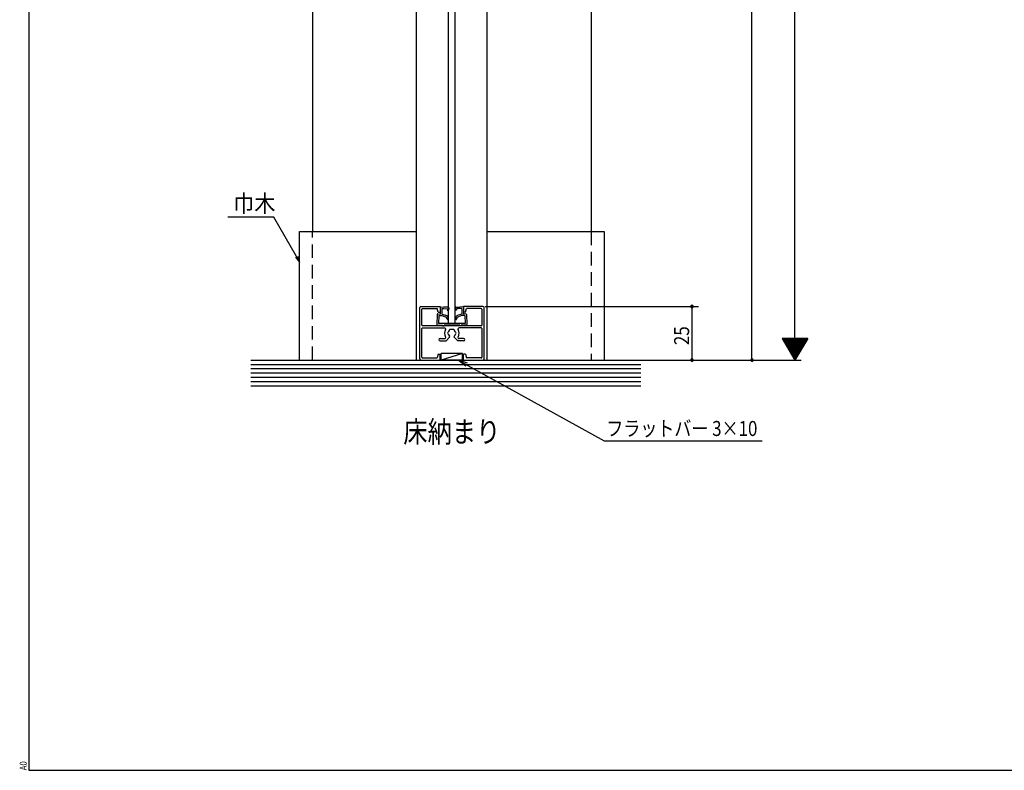
# Model space of a CAD drawing. Extents: x 19 to 1170, y 16 to 831.
# Drawn here: x 19 to 479, y 16 to 366 of the extents above; entities that cross this region are included whole.
import ezdxf
from ezdxf.enums import TextEntityAlignment as Align

# ---------------------------------------------------------------- set-up
doc = ezdxf.new("R2010")
doc.units = 0
doc.linetypes.add('DASHED2', pattern=[9.525, 6.35, -3.175])
for name, color, linetype in [('KI1', 7, 'CONTINUOUS'), ('KI2', 4, 'CONTINUOUS'), ('MJ', 2, 'CONTINUOUS'), ('OS', 2, 'CONTINUOUS'), ('SU', 3, 'CONTINUOUS'), ('TS', 6, 'DASHED2'), ('WK', 7, 'CONTINUOUS')]:
    doc.layers.add(name, color=color, linetype=linetype)
doc.styles.get("Standard").update_dxf_attribs({"font": 'romans.shx', "width": 0.83, "bigfont": 'extfont.shx'})

msp = doc.modelspace()

# ---------------------------------------------------------------- linework, layer by layer
at = {"layer": 'KI1'}
for p, q in [((204.329094, 207.675609), (204.329094, 597.675609)), ((237.329094, 207.675609), (237.329095, 405.87561)), ((219.329094, 224.775605), (219.329095, 381.775606)), ((222.329094, 224.775605), (222.329095, 381.775606)), ((205.829094, 208.175609), (205.829094, 232.175609)), ((206.329094, 232.675609), (215.329094, 232.675609)), ((206.829094, 223.975609), (206.829094, 231.375609)), ((207.129094, 231.675609), (214.002778, 231.675609)), ((214.450147, 229.975609), (214.002778, 231.675609)), ((214.450147, 229.975609), (215.329094, 229.975609)), ((215.329094, 232.675609), (215.329094, 229.975609)), ((226.329094, 232.675609), (226.329094, 229.975609)), ((235.329094, 232.675609), (226.329094, 232.675609)), ((227.208042, 229.975609), (226.329094, 229.975609)), ((227.208042, 229.975609), (227.65541, 231.675609)), ((234.529094, 231.675609), (227.65541, 231.675609)), ((234.829094, 231.375609), (234.829094, 223.975609)), ((235.829094, 208.175609), (235.829094, 232.175609)), ((206.829094, 208.975609), (206.829094, 222.375609)), ((234.529094, 223.675609), (207.129094, 223.675609)), ((207.129094, 222.675609), (217.48096, 222.675609)), ((222.329094, 224.775605), (219.329094, 224.775605)), ((234.529094, 222.675609), (224.177228, 222.675609)), ((234.829094, 222.375609), (234.829094, 208.975609)), ((215.329094, 217.675609), (217.48096, 217.675609)), ((215.329094, 216.675609), (218.113074, 216.675609)), ((219.723167, 218.285702), (218.113074, 216.675609)), ((221.935022, 218.285702), (223.545115, 216.675609)), ((226.329094, 216.675609), (223.545115, 216.675609)), ((226.329094, 217.675609), (224.177228, 217.675609)), ((206.329094, 207.675609), (215.329094, 207.675609)), ((207.129094, 208.675609), (214.002778, 208.675609)), ((214.450147, 210.375609), (214.002778, 208.675609)), ((214.450147, 210.375609), (215.329094, 210.375609)), ((215.329094, 207.675609), (215.329094, 210.375609)), ((227.208042, 210.375609), (226.329094, 210.375609)), ((226.329094, 207.675609), (226.329094, 210.375609)), ((226.329094, 207.675609), (235.329094, 207.675609)), ((227.208042, 210.375609), (227.65541, 208.675609)), ((234.529094, 208.675609), (227.65541, 208.675609))]:
    msp.add_line(p, q, dxfattribs=at)
for centre, radius, start, end in [((206.329094, 232.175609), 0.5, 90, 180), ((207.129094, 231.375609), 0.3, 90, 180), ((215.628919, 232.146013), 0.3, 88.062, 178.062), ((234.529094, 231.375609), 0.3, 0, 90), ((235.329094, 232.175609), 0.5, 0, 90), ((207.129094, 223.975609), 0.3, 180, 270), ((207.129094, 222.375609), 0.3, 90, 180), ((220.829094, 220.175609), 3.4, 149.148114, 210.851886), ((217.48096, 222.175609), 0.5, 329.148114, 90), ((219.329094, 220.175609), 0.5, 112.024313, 247.975687), ((220.829094, 220.175609), 1.75, 135.358886, 164.641114), ((220.079094, 221.474647), 0.5, 52.024313, 187.975687), ((220.829094, 220.175609), 1.75, 75.358886, 104.641114), ((221.579094, 221.474647), 0.5, 352.024313, 127.975687), ((220.829094, 220.175609), 1.75, 15.358886, 44.641114), ((222.329094, 220.175609), 0.5, 292.024313, 67.975687), ((224.177228, 222.175609), 0.5, 90, 210.851886), ((220.829094, 220.175609), 3.4, 329.148114, 30.851886), ((234.529094, 223.975609), 0.3, 270, 0), ((234.529094, 222.375609), 0.3, 0, 90), ((215.329094, 217.175609), 0.5, 90, 270), ((217.48096, 218.175609), 0.5, 270, 30.851886), ((220.829094, 220.175609), 1.75, 195.358886, 229.8159), ((219.457379, 218.55149), 0.37588, 315, 49.8159), ((222.200809, 218.55149), 0.37588, 130.1841, 225), ((220.829094, 220.175609), 1.75, 310.1841, 344.641114), ((224.177228, 218.175609), 0.5, 149.148114, 270), ((226.329094, 217.175609), 0.5, 270, 90), ((206.329094, 208.175609), 0.5, 180, 270), ((207.129094, 208.975609), 0.3, 180, 270), ((234.529094, 208.975609), 0.3, 270, 0), ((235.329094, 208.175609), 0.5, 270, 0)]:
    msp.add_arc(centre, radius, start, end, dxfattribs=at)
at = {"layer": 'KI2'}
for p, q in [((215.32909, 232.156154), (215.335496, 229.15787)), ((215.639064, 232.445837), (217.138206, 232.39511)), ((216.115105, 231.729329), (216.135867, 229.155317)), ((216.115105, 231.729329), (217.114533, 231.695511)), ((217.114533, 231.695511), (218.73346, 231.649856)), ((219.056962, 232.339311), (217.138206, 232.39511)), ((218.73346, 231.649856), (218.709788, 230.950257)), ((218.709788, 230.950257), (219.309445, 230.929966)), ((219.346644, 232.029337), (219.309445, 230.929966)), ((222.336661, 232.029337), (222.37386, 230.929966)), ((222.973517, 230.950257), (222.37386, 230.929966)), ((222.626343, 232.339311), (224.519982, 232.39511)), ((224.543655, 231.695511), (222.949845, 231.649856)), ((222.949845, 231.649856), (222.973517, 230.950257)), ((226.019124, 232.445837), (224.519982, 232.39511)), ((225.543083, 231.729329), (224.543655, 231.695511)), ((225.543083, 231.729329), (225.520482, 229.155317)), ((226.329098, 232.156154), (226.320854, 229.15787)), ((213.968206, 228.900314), (213.812643, 224.302946)), ((214.27818, 229.189997), (215.335496, 229.15787)), ((214.754221, 228.473489), (214.629094, 224.775605)), ((214.754221, 228.473489), (216.111366, 228.431216)), ((216.110528, 228.431216), (217.720149, 227.907441)), ((216.135867, 229.155317), (217.924342, 228.576997)), ((225.520482, 229.155317), (223.733847, 228.576997)), ((225.545822, 228.431216), (223.93804, 227.907441)), ((226.903968, 228.473489), (225.544984, 228.431216)), ((227.380009, 229.189997), (226.320854, 229.15787)), ((226.903968, 228.473489), (227.029094, 224.775605)), ((227.689983, 228.900314), (227.845546, 224.302946)), ((214.129094, 223.975605), (216.479094, 223.975605)), ((227.029094, 224.775605), (214.629094, 224.775605)), ((216.479094, 223.975605), (216.479094, 223.675605)), ((216.479094, 223.675605), (217.179094, 223.675605)), ((224.479094, 223.975605), (217.179094, 223.975605)), ((217.179094, 223.975605), (217.179094, 223.675605)), ((224.479094, 223.975605), (224.479094, 223.675605)), ((225.179094, 223.675605), (224.479094, 223.675605)), ((227.529094, 223.975605), (225.179094, 223.975605)), ((225.179094, 223.975605), (225.179094, 223.675605)), ((215.829094, 207.675609), (215.829094, 210.675609)), ((225.829094, 210.675609), (215.829094, 210.675609)), ((225.829094, 210.675609), (215.829094, 207.675609)), ((225.829094, 207.675609), (215.829094, 207.675609)), ((225.829094, 207.675609), (225.829094, 210.675609))]:
    msp.add_line(p, q, dxfattribs=at)
for centre, radius, start, end in [((215.628919, 232.146009), 0.3, 88.062, 178.062), ((219.046816, 232.039482), 0.3, 358.062, 88.062), ((222.636489, 232.039482), 0.3, 91.938, 181.938), ((226.02927, 232.146009), 0.3, 1.938, 91.938), ((214.268034, 228.890169), 0.3, 88.062, 178.062), ((217.340934, 226.663979), 1.3, 6.239843, 73.04), ((217.340934, 226.663979), 2, 6.239843, 73.04), ((218.981158, 226.843319), 0.35, 186.239843, 6.239843), ((222.67703, 226.843319), 0.35, 173.760157, 353.760157), ((224.317255, 226.663979), 2, 106.96, 173.760157), ((224.317255, 226.663979), 1.3, 106.96, 173.760157), ((227.390154, 228.890169), 0.3, 1.938, 91.938), ((214.129094, 224.275605), 0.3, 180, 270), ((227.529094, 224.275605), 0.3, 270, 0)]:
    msp.add_arc(centre, radius, start, end, dxfattribs=at)
at = {"layer": 'OS'}
for p, q in [((155.829092, 607.675609), (155.829092, 267.675609)), ((285.829094, 607.67561), (285.829094, 267.675609)), ((149.829092, 207.675609), (149.829093, 267.675609)), ((149.829093, 267.675609), (204.329094, 267.675609)), ((237.329094, 267.675609), (291.829096, 267.675609)), ((291.829096, 267.675609), (291.829095, 207.675609)), ((127.070631, 207.675609), (309.042126, 207.675609)), ((127.070631, 205.675609), (309.042126, 205.675609)), ((127.070631, 203.675609), (309.042126, 203.675609)), ((127.070631, 201.675609), (309.042126, 201.675609)), ((127.070631, 199.675609), (309.042126, 199.675609)), ((127.070631, 197.675609), (309.042126, 197.675609)), ((127.070631, 195.675609), (309.042126, 195.675609))]:
    msp.add_line(p, q, dxfattribs=at)
at = {"layer": 'SU'}
for p, q in [((380.829093, 207.675608), (380.829093, 607.675624)), ((360.829093, 207.675608), (360.829093, 597.675624)), ((236.329094, 232.675609), (335.820185, 232.675609)), ((332.820185, 232.675609), (332.820185, 207.67561)), ((386.829093, 217.675608), (374.829093, 217.675608)), ((374.829093, 217.675608), (380.829093, 207.675608)), ((386.74973, 217.543336), (374.908456, 217.543336)), ((386.62973, 217.343336), (375.028456, 217.343336)), ((386.50973, 217.143336), (375.148456, 217.143336)), ((386.38973, 216.943336), (375.268456, 216.943336)), ((386.26973, 216.743336), (375.388456, 216.743336)), ((386.14973, 216.543336), (375.508456, 216.543336)), ((386.02973, 216.343336), (375.628456, 216.343336)), ((385.90973, 216.143336), (375.748456, 216.143336)), ((385.78973, 215.943336), (375.868456, 215.943336)), ((386.829093, 217.675608), (380.829093, 207.675608)), ((385.66973, 215.743336), (375.988456, 215.743336)), ((385.54973, 215.543336), (376.108456, 215.543336)), ((385.42973, 215.343336), (376.228456, 215.343336)), ((385.30973, 215.143336), (376.348456, 215.143336)), ((385.18973, 214.943336), (376.468456, 214.943336)), ((385.06973, 214.743336), (376.588456, 214.743336)), ((384.94973, 214.543336), (376.708456, 214.543336)), ((384.82973, 214.343336), (376.828456, 214.343336)), ((384.70973, 214.143336), (376.948456, 214.143336)), ((384.58973, 213.943336), (377.068456, 213.943336)), ((384.46973, 213.743336), (377.188456, 213.743336)), ((384.34973, 213.543336), (377.308456, 213.543336)), ((384.22973, 213.343336), (377.428456, 213.343336)), ((384.10973, 213.143336), (377.548456, 213.143336)), ((383.98973, 212.943336), (377.668456, 212.943336)), ((383.86973, 212.743336), (377.788456, 212.743336)), ((383.74973, 212.543336), (377.908456, 212.543336)), ((383.62973, 212.343336), (378.028456, 212.343336)), ((383.50973, 212.143336), (378.148456, 212.143336)), ((383.38973, 211.943336), (378.268456, 211.943336)), ((383.26973, 211.743336), (378.388456, 211.743336)), ((383.14973, 211.543336), (378.508456, 211.543336)), ((383.02973, 211.343336), (378.628456, 211.343336)), ((227.417069, 204.839472), (223.843719, 207.675608)), ((228.143743, 206.1517), (223.843719, 207.675608)), ((223.843719, 207.675608), (291.926666, 169.973264)), ((286.829094, 207.67561), (335.820185, 207.67561)), ((286.829094, 207.675608), (363.829093, 207.675608)), ((286.829094, 207.675608), (383.829093, 207.675608)), ((382.90973, 211.143336), (378.748456, 211.143336)), ((382.78973, 210.943336), (378.868456, 210.943336)), ((382.66973, 210.743336), (378.988456, 210.743336)), ((382.54973, 210.543336), (379.108456, 210.543336)), ((382.42973, 210.343336), (379.228456, 210.343336)), ((382.30973, 210.143336), (379.348456, 210.143336)), ((382.18973, 209.943336), (379.468456, 209.943336)), ((382.06973, 209.743336), (379.588456, 209.743336)), ((381.94973, 209.543336), (379.708456, 209.543336)), ((381.82973, 209.343336), (379.828456, 209.343336)), ((381.70973, 209.143336), (379.948456, 209.143336)), ((381.58973, 208.943336), (380.068456, 208.943336)), ((381.46973, 208.743336), (380.188456, 208.743336)), ((381.34973, 208.543336), (380.308456, 208.543336)), ((381.22973, 208.343336), (380.428456, 208.343336)), ((381.10973, 208.143336), (380.548456, 208.143336)), ((380.98973, 207.943336), (380.668456, 207.943336)), ((380.86973, 207.743336), (380.788456, 207.743336)), ((291.926666, 169.973264), (365.558016, 169.973264))]:
    msp.add_line(p, q, dxfattribs=at)
at = {"layer": 'SU', "extrusion": (0, 0, -1)}
for p, q in [((137.72337, 274.308413), (116.361707, 274.308413)), ((148.329093, 255.938761), (137.72337, 274.308413)), ((147.896081, 255.688761), (149.829093, 253.340685)), ((149.829093, 253.340685), (148.329093, 255.938761)), ((148.762106, 256.188761), (149.829093, 253.340685))]:
    msp.add_line(p, q, dxfattribs=at)
at = {"layer": 'SU'}
for centre, start, end in [((332.820185, 232.675609), 90, 270), ((332.820185, 232.675609), 270, 90), ((332.820185, 207.67561), 90, 270), ((332.820185, 207.67561), 270, 90), ((360.829093, 207.675608), 90, 270), ((360.829093, 207.675608), 270, 90)]:
    msp.add_arc(centre, 0.6, start, end, dxfattribs=at)
at = {"layer": 'TS'}
for p, q in [((155.829092, 207.675609), (155.829093, 267.675609)), ((285.829096, 267.675609), (285.829095, 207.675609))]:
    msp.add_line(p, q, dxfattribs=at)
at = {"layer": 'WK'}
for p, q in [((23.5, 824.75), (23.5, 16.25)), ((23.5, 16.25), (1165.5, 16.25))]:
    msp.add_line(p, q, dxfattribs=at)

# ---------------------------------------------------------------- texts
at = {"layer": 'MJ', "width": 0.83}
msp.add_text('床納まり', height=10, dxfattribs=at).set_placement((220.829103, 172.939927), align=Align.MIDDLE)
at = {"layer": 'SU'}
for s, height, width, p in [('巾木', 8, 0.9, (118.870191, 276.718131)), ('フラットバー 3×10', 7, 0.83, (292.902476, 172.248264))]:
    msp.add_text(s, height=height, dxfattribs=dict(at, width=width)).set_placement(p)
at = {"layer": 'SU', "width": 0.83}
msp.add_text('25', height=7, rotation=90, dxfattribs=at).set_placement((331.520185, 214.642276))
at = {"layer": 'WK', "width": 0.83}
msp.add_text('A0', height=3.2, rotation=90, dxfattribs=at).set_placement((22.5, 16.25))

doc.saveas('drawing.dxf')
